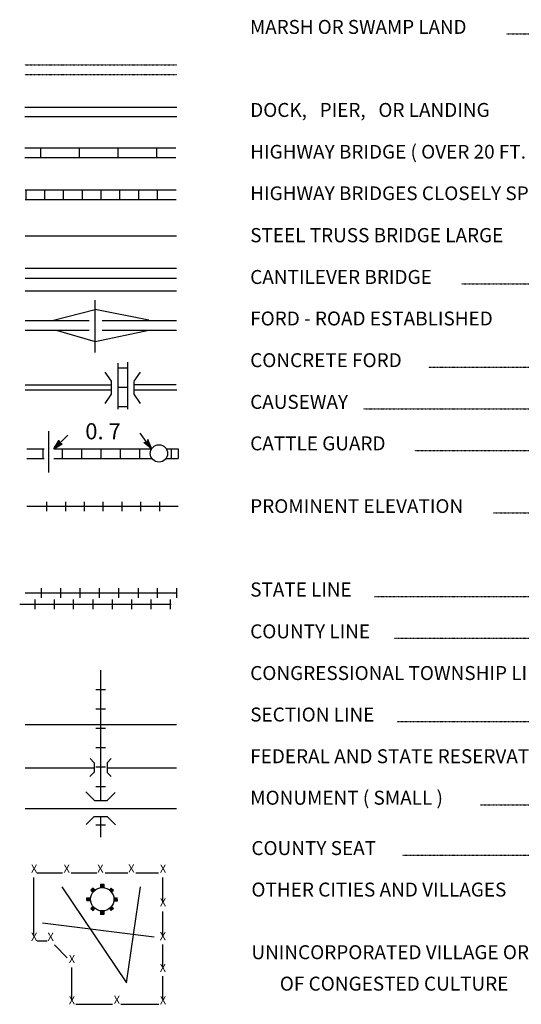
# Model space of a CAD drawing. Extents: x 1684235 to 2162087, y 16066142 to 16536903.
# Drawn here: x 1912940 to 1928497, y 16110174 to 16140736 of the extents above; entities that cross this region are included whole.
import ezdxf
from ezdxf.enums import TextEntityAlignment as Align

# ---------------------------------------------------------------- set-up
doc = ezdxf.new("R2010")
doc.units = 0
doc.header["$MEASUREMENT"] = 0
doc.linetypes.add('DGN_STYLE_2', pattern=[0.0011, 0, -0.0011])
doc.linetypes.add('DGN_STYLE_3', pattern=[0.0011, 0, -0.0011])
doc.layers.add('L12', color=7, linetype='CONTINUOUS')
doc.layers.add('L23', color=7, linetype='CONTINUOUS')
doc.styles.add('STYLE-FONT001', font='font001.shx')

# ---------------------------------------------------------------- blocks, each defined once
blk = doc.blocks.new('TWN_8')
at = {"layer": 'L23', "color": 7, "linetype": 'CONTINUOUS'}
blk.add_circle((-28, 0), 269, dxfattribs=at)
blk = doc.blocks.new('TFA_25')
at = {"layer": 'L23', "color": 1, "linetype": 'CONTINUOUS'}
for p, q in [((-609, -6), (-315, 84)), ((-609, -6), (0, 0)), ((-564, 9), (-333, 65)), ((-534, 2), (-337, 62)), ((-497, 3), (-344, 39)), ((-478, 0), (-396, 1)), ((-474, 3), (-355, 28)), ((-456, 0), (-396, 1)), ((-418, 0), (-373, -14)), ((-415, 4), (-355, 20)), ((-400, 12), (-370, 5)), ((-315, 84), (-362, -2)), ((-609, -6), (-316, -76)), ((-575, -2), (-335, -58)), ((-545, -9), (-343, -51)), ((-500, -1), (-354, -40)), ((-470, -8), (-362, -25)), ((-385, -3), (-366, -6)), ((-316, -76), (-362, -2))]:
    blk.add_line(p, q, dxfattribs=at)
blk = doc.blocks.new('TFA_26')
at = {"layer": 'L23', "color": 1, "linetype": 'CONTINUOUS'}
for p, q in [((-608, 0), (-307, 81)), ((-608, 0), (-310, -74)), ((-608, 0), (0, 0)), ((-560, 4), (-331, 66)), ((-533, 4), (-329, 51)), ((-496, 10), (-338, 38)), ((-465, 0), (-348, 25)), ((-410, 12), (-354, 17)), ((-394, 7), (-363, 4)), ((-307, 81), (-362, -3)), ((-569, -9), (-337, -67)), ((-543, -9), (-335, -56)), ((-506, -3), (-348, -46)), ((-475, -6), (-393, 0)), ((-471, -9), (-359, -25)), ((-453, -2), (-393, 0)), ((-418, -8), (-368, -12)), ((-384, -7), (-368, -12)), ((-310, -74), (-362, -3))]:
    blk.add_line(p, q, dxfattribs=at)
blk = doc.blocks.new('AIR')
at = {"layer": 'L23', "color": 7, "linetype": 'CONTINUOUS'}
for p, q in [((-366, 291), (-295, 362)), ((-347, 310), (-276, 239)), ((-329, 329), (-258, 258)), ((-314, 343), (-243, 273)), ((-295, 362), (-224, 291)), ((-49, 444), (45, 448)), ((-49, 362), (-49, 444)), ((-26, 362), (-26, 444)), ((0, 366), (0, 448)), ((22, 366), (22, 448)), ((45, 366), (45, 448)), ((220, 287), (295, 362)), ((235, 273), (310, 347)), ((254, 254), (329, 329)), ((273, 235), (340, 317)), ((373, 299), (295, 362)), ((-448, 45), (-452, -49)), ((-448, 45), (-366, 45)), ((-448, 22), (-366, 22)), ((-448, 0), (-366, 0)), ((-366, 291), (-295, 220)), ((291, 217), (373, 299)), ((366, 45), (448, 45)), ((366, 22), (448, 22)), ((366, 0), (448, 0)), ((448, 45), (444, -49)), ((-452, -49), (-370, -49)), ((-448, -22), (-366, -22)), ((-370, -302), (-287, -220)), ((-306, -366), (-370, -302)), ((-355, -317), (-273, -235)), ((-336, -336), (-254, -254)), ((-325, -347), (-243, -265)), ((-306, -366), (-224, -284)), ((220, -295), (299, -373)), ((239, -276), (317, -355)), ((258, -258), (336, -336)), ((273, -243), (351, -321)), ((291, -224), (370, -302)), ((370, -302), (299, -373)), ((362, -26), (444, -26)), ((362, -49), (444, -49)), ((-49, -452), (-49, -370)), ((-49, -452), (45, -448)), ((-22, -448), (-22, -366)), ((0, -448), (0, -366)), ((22, -448), (22, -366)), ((45, -448), (45, -366))]:
    blk.add_line(p, q, dxfattribs=at)
blk.add_circle((-1, -1), 363, dxfattribs=at)

msp = doc.modelspace()

# ---------------------------------------------------------------- linework, layer by layer
at = {"layer": 'L12', "color": 7, "linetype": 'CONTINUOUS'}
for p, q in [((1913109, 16134027), (1917808, 16134027)), ((1913109, 16132317), (1917808, 16132317)), ((1913848, 16126677), (1913848, 16127966)), ((1913109, 16118857), (1917808, 16118857)), ((1913109, 16117516), (1915247, 16117516)), ((1915648, 16117516), (1917808, 16117516)), ((1913109, 16116248), (1917808, 16116248))]:
    msp.add_line(p, q, dxfattribs=at)
at = {"layer": 'L12', "color": 1, "linetype": 'CONTINUOUS'}
for p, q in [((1913109, 16133019), (1917808, 16133019)), ((1913109, 16132718), (1917808, 16132718)), ((1915284, 16130410), (1915284, 16132026)), ((1913109, 16131403), (1915099, 16131403)), ((1915501, 16131403), (1917808, 16131403)), ((1913109, 16131102), (1915099, 16131102)), ((1915501, 16131102), (1917808, 16131102)), ((1913114, 16129402), (1915796, 16129402)), ((1916483, 16129412), (1917797, 16129412)), ((1913114, 16129243), (1915796, 16129243)), ((1916498, 16129243), (1917813, 16129243))]:
    msp.add_line(p, q, dxfattribs=at)
at = {"layer": 'L12', "color": 1, "linetype": 'CONTINUOUS', "flags": 128}
for points in [[(1913943, 16131403), (1915284, 16131736)], [(1916942, 16131408), (1915284, 16131736)], [(1914075, 16131102), (1915284, 16130743)], [(1915284, 16130743), (1916947, 16131102)]]:
    msp.add_lwpolyline(points, dxfattribs=at)
at = {"layer": 'L23', "color": 7, "linetype": 'DGN_STYLE_2'}
for p, q in [((1928040, 16140295), (1939809, 16140295)), ((1926646, 16132533), (1939809, 16132533)), ((1925617, 16129951), (1939809, 16129951)), ((1923605, 16128657), (1939809, 16128657)), ((1925184, 16127369), (1939809, 16127369)), ((1927634, 16125426), (1939809, 16125426)), ((1923948, 16122828), (1939809, 16122828)), ((1924566, 16121534), (1939809, 16121534)), ((1924651, 16118952), (1939809, 16118952)), ((1927233, 16116370), (1943706, 16116370)), ((1924814, 16114807), (1943674, 16114807))]:
    msp.add_line(p, q, dxfattribs=at)
at = {"layer": 'L23', "color": 7, "linetype": 'DGN_STYLE_3'}
for p, q in [((1913098, 16139334), (1917813, 16139334)), ((1913098, 16139033), (1917813, 16139033))]:
    msp.add_line(p, q, dxfattribs=at)
at = {"layer": 'L23', "color": 7, "linetype": 'CONTINUOUS'}
for p, q in [((1913098, 16138025), (1917813, 16138025)), ((1913098, 16137729), (1917813, 16137729)), ((1913098, 16136763), (1917781, 16136763)), ((1913584, 16136763), (1913584, 16136462)), ((1914782, 16136763), (1914782, 16136462)), ((1915981, 16136763), (1915981, 16136462)), ((1917180, 16136763), (1917180, 16136462)), ((1913098, 16136462), (1917781, 16136462)), ((1913109, 16135453), (1917792, 16135453)), ((1913125, 16135453), (1913125, 16135152)), ((1913705, 16135453), (1913705, 16135152)), ((1914291, 16135453), (1914291, 16135152)), ((1914872, 16135453), (1914872, 16135152)), ((1915458, 16135453), (1915458, 16135152)), ((1916039, 16135453), (1916039, 16135152)), ((1916625, 16135453), (1916625, 16135152)), ((1917206, 16135453), (1917206, 16135152)), ((1913109, 16135152), (1917792, 16135152)), ((1915992, 16128652), (1915992, 16130078)), ((1915992, 16129925), (1916292, 16129925)), ((1916292, 16128652), (1916292, 16130109)), ((1915992, 16129328), (1916292, 16129328)), ((1915992, 16128726), (1916292, 16128726)), ((1913156, 16127416), (1913700, 16127416)), ((1913658, 16127416), (1913658, 16127121)), ((1914001, 16127416), (1917032, 16127416)), ((1914260, 16127416), (1914260, 16127121)), ((1914856, 16127416), (1914856, 16127121)), ((1915458, 16127416), (1915458, 16127121)), ((1916055, 16127416), (1916055, 16127121)), ((1916657, 16127416), (1916657, 16127121)), ((1917480, 16127416), (1917855, 16127416)), ((1917634, 16127416), (1917634, 16127121)), ((1917855, 16127416), (1917855, 16127121)), ((1913156, 16127121), (1913700, 16127121)), ((1914001, 16127121), (1917048, 16127121)), ((1917496, 16127121), (1917855, 16127121)), ((1913774, 16125774), (1913774, 16125479)), ((1914355, 16125774), (1914355, 16125479)), ((1914941, 16125774), (1914941, 16125479)), ((1915522, 16125774), (1915522, 16125479)), ((1916108, 16125774), (1916108, 16125479)), ((1916688, 16125774), (1916688, 16125479)), ((1917275, 16125774), (1917275, 16125479)), ((1913605, 16123087), (1913605, 16122786)), ((1914207, 16123087), (1914207, 16122786)), ((1914809, 16123087), (1914809, 16122786)), ((1915405, 16123087), (1915405, 16122786)), ((1916007, 16123087), (1916007, 16122786)), ((1916609, 16123087), (1916609, 16122786)), ((1917206, 16123087), (1917206, 16122786)), ((1917808, 16123087), (1917808, 16122786)), ((1913415, 16122442), (1913415, 16122743)), ((1914017, 16122442), (1914017, 16122743)), ((1914613, 16122442), (1914613, 16122743)), ((1915215, 16122442), (1915215, 16122743)), ((1915817, 16122442), (1915817, 16122743)), ((1916414, 16122442), (1916414, 16122743)), ((1917016, 16122442), (1917016, 16122743)), ((1917618, 16122442), (1917618, 16122743)), ((1915300, 16119945), (1915601, 16119945)), ((1915300, 16119343), (1915601, 16119343)), ((1915300, 16118741), (1915601, 16118741)), ((1915300, 16118144), (1915601, 16118144)), ((1915247, 16117674), (1915126, 16117801)), ((1915648, 16117674), (1915775, 16117801)), ((1915115, 16117241), (1915242, 16117368)), ((1915300, 16117542), (1915601, 16117542)), ((1915775, 16117241), (1915648, 16117368)), ((1914988, 16116766), (1915258, 16116502)), ((1915300, 16116940), (1915601, 16116940)), ((1915648, 16116502), (1915896, 16116750)), ((1915258, 16116502), (1915648, 16116502)), ((1914999, 16115752), (1915247, 16116000)), ((1915247, 16116000), (1915648, 16116000)), ((1915648, 16116000), (1915907, 16115742)), ((1915300, 16115742), (1915601, 16115742)), ((1913383, 16112309), (1913383, 16114115)), ((1913473, 16114258), (1914265, 16114258)), ((1914540, 16114258), (1915332, 16114258)), ((1915590, 16114258), (1916298, 16114258)), ((1916541, 16114258), (1917243, 16114258)), ((1917380, 16113344), (1917380, 16114115)), ((1914249, 16113825), (1916250, 16110841)), ((1916250, 16110841), (1916683, 16113825)), ((1917380, 16112309), (1917380, 16113059)), ((1913642, 16112700), (1917106, 16112267)), ((1913484, 16112140), (1913790, 16112140)), ((1914017, 16112019), (1914408, 16111618)), ((1917380, 16111317), (1917380, 16112035)), ((1914555, 16110324), (1914555, 16111317)), ((1917380, 16110334), (1917380, 16111053)), ((1914682, 16110176), (1915817, 16110176)), ((1916076, 16110176), (1917259, 16110176))]:
    msp.add_line(p, q, dxfattribs=at)
at = {"layer": 'L23', "color": 1, "linetype": 'CONTINUOUS'}
for p, q in [((1915791, 16129518), (1915590, 16129793)), ((1916488, 16129518), (1916688, 16129793)), ((1915791, 16129117), (1915791, 16129518)), ((1916488, 16129117), (1916488, 16129507)), ((1915590, 16128826), (1915791, 16129117)), ((1916688, 16128826), (1916488, 16129117))]:
    msp.add_line(p, q, dxfattribs=at)
at = {"layer": 'L23', "color": 7, "linetype": 'CONTINUOUS', "flags": 128}
for points in [[(1917855, 16125626), (1913156, 16125626)], [(1917808, 16122933), (1913109, 16122933)], [(1917639, 16122585), (1912940, 16122585)], [(1915448, 16120541), (1915448, 16116502)], [(1915247, 16117669), (1915247, 16117368)], [(1915648, 16117669), (1915648, 16117368)], [(1915448, 16116000), (1915448, 16115361)]]:
    msp.add_lwpolyline(points, dxfattribs=at)

# ---------------------------------------------------------------- block references
at = {"layer": 'L23', "color": 1, "linetype": 'CONTINUOUS'}
for name, p, xscale, yscale, zscale, rotation in [('TFA_25', (1914434, 16127844), 0.9999982611599784, 0.9999982611599784, 0.9999982611599784, 44.04703565000926), ('TFA_26', (1916673, 16127907), 1.000002631407519, 1.000002631407519, 1.000002631407519, 126.1934803929902)]:
    msp.add_blockref(name, p, dxfattribs=dict(at, xscale=xscale, yscale=yscale, zscale=zscale, rotation=rotation))
at = {"layer": 'L23', "color": 7, "linetype": 'CONTINUOUS'}
for name, p, xscale, yscale, zscale, rotation in [('TWN_8', (1917259, 16127300), 1.000000000693892, 1.000000000693892, 1.000000000693892, 90.00213443774048), ('AIR', (1915501, 16113434), 0.9999982420345536, 0.9999982420345536, 0.9999982420345536, 315.0020752573251)]:
    msp.add_blockref(name, p, dxfattribs=dict(at, xscale=xscale, yscale=yscale, zscale=zscale, rotation=rotation))

# ---------------------------------------------------------------- texts
at = {"layer": 'L23', "color": 7, "linetype": 'CONTINUOUS', "style": 'STYLE-FONT001'}
for s, height, width, p in [('MARSH OR SWAMP LAND', 433.31, 0.986328, (1920083, 16140295)), ('DOCK,   PIER,   OR LANDING', 433.31, 0.994297, (1920089, 16137718)), ('HIGHWAY BRIDGE ( OVER 20 FT.   IN LENGTH )', 425.01, 1.014386, (1920089, 16136425)), ('HIGHWAY BRIDGES CLOSELY SPACED', 425.01, 1.014609, (1920089, 16135136)), ('STEEL TRUSS BRIDGE LARGE', 441.61, 0.97604, (1920089, 16133827)), ('CANTILEVER BRIDGE', 433.31, 0.99576, (1920089, 16132533)), ('FORD - ROAD ESTABLISHED', 433.31, 0.994736, (1920089, 16131245)), ('CONCRETE FORD', 433.31, 0.994517, (1920089, 16129951)), ('CAUSEWAY', 433.3, 0.992762, (1920089, 16128657)), ('CATTLE GUARD', 433.31, 0.99437, (1920089, 16127369)), ('PROMINENT ELEVATION', 425.01, 1.014162, (1920089, 16125426)), ('STATE LINE', 441.6, 0.973673, (1920089, 16122828)), ('COUNTY LINE', 433.31, 0.993932, (1920089, 16121534)), ('CONGRESSIONAL TOWNSHIP LINE', 433.31, 0.995686, (1920089, 16120240)), ('SECTION LINE', 433.31, 0.99437, (1920089, 16118952)), ('FEDERAL AND STATE RESERVATION BOUNDARY LINE', 433.31, 0.995175, (1920089, 16117658)), ('MONUMENT ( SMALL )', 433.31, 0.99437, (1920089, 16116370)), ('COUNTY SEAT', 433.31, 0.99576, (1920126, 16114807)), ('OTHER CITIES AND VILLAGES', 433.31, 0.996344, (1920126, 16113519)), ('UNINCORPORATED VILLAGE OR AREA', 433.31, 0.995321, (1920126, 16111575)), ('OF CONGESTED CULTURE', 433.31, 0.996125, (1921007, 16110599))]:
    msp.add_text(s, height=height, dxfattribs=dict(at, width=width)).set_placement(p)
at = {"layer": 'L23', "color": 1, "linetype": 'CONTINUOUS', "style": 'STYLE-FONT001', "width": 1.003295}
msp.add_text('0. 7', height=500, dxfattribs=at).set_placement((1914973, 16127712))
at = {"layer": 'L23', "color": 7, "linetype": 'CONTINUOUS', "style": 'STYLE-FONT001'}
for p in [(1913388, 16114261), (1914397, 16114261), (1915442, 16114261), (1916403, 16114267), (1917385, 16114261), (1917385, 16113216), (1913388, 16112144), (1913900, 16112144), (1917380, 16112165), (1914560, 16111457), (1917380, 16111178), (1914560, 16110174), (1915954, 16110190), (1917385, 16110174)]:
    msp.add_text('X', height=250, dxfattribs=at).set_placement(p, align=Align.CENTER)

doc.saveas('drawing.dxf')
